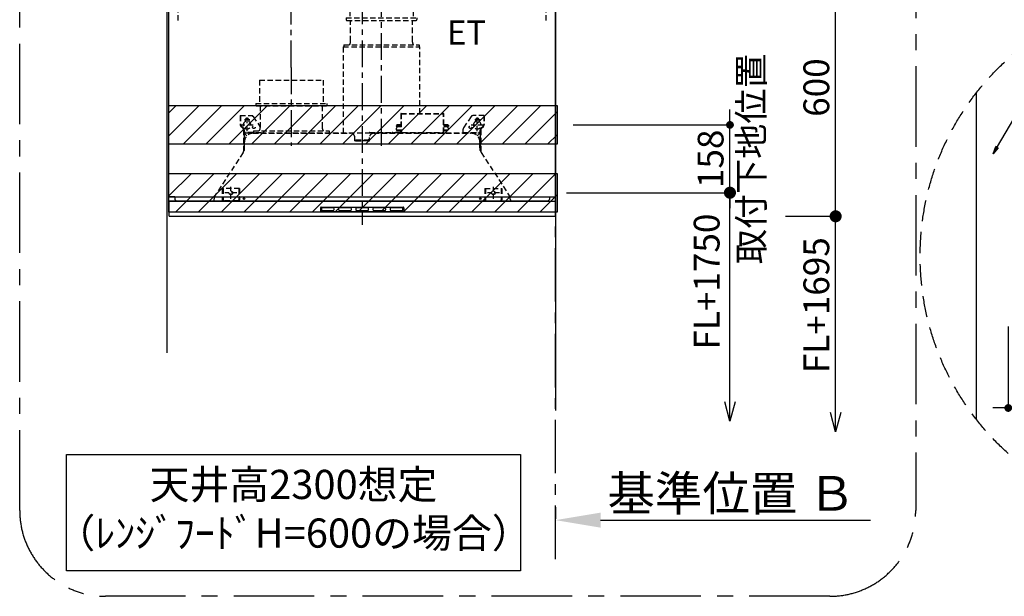
# Model space of a CAD drawing. Extents: x 83844 to 110317, y -11045 to -2175.
# Drawn here: x 103421 to 105713, y -7312 to -5968 of the extents above; entities that cross this region are included whole.
import ezdxf

# ---------------------------------------------------------------- set-up
doc = ezdxf.new("R2010")
doc.units = 0
doc.header["$LTSCALE"] = 50
doc.header["$MEASUREMENT"] = 0
for name, pattern in [('CENTER', [2, 1.25, -0.25, 0.25, -0.25]), ('DASHED', [0.75, 0.5, -0.25]), ('HIDDEN', [0.375, 0.25, -0.125])]:
    doc.linetypes.add(name, pattern=pattern)
doc.layers.get('0').update_dxf_attribs({"linetype": 'CONTINUOUS'})
doc.layers.get('DEFPOINTS').update_dxf_attribs({"color": 146, "linetype": 'CONTINUOUS'})
for name, color, linetype in [('111-壁仕上', 3, 'CONTINUOUS'), ('150-機器', 8, 'CONTINUOUS'), ('160-文字', 254, 'CONTINUOUS'), ('166-寸法B', 11, 'CONTINUOUS'), ('180-補助', 161, 'CONTINUOUS')]:
    doc.layers.add(name, color=color, linetype=linetype)
doc.styles.add('KH001', font='txt')
doc.styles.add('ＭＳ ゴシック', font='txt', dxfattribs={"height": 10})
doc.dimstyles.new('KH1xx030', dxfattribs={"dimscale": 30, "dimtxt": 2, "dimasz": 0.6, "dimexe": 0.3, "dimexo": 1.2, "dimgap": 0.5, "dimtad": 3, "dimdec": 1, "dimdsep": 46, "dimlunit": 6, "dimtxsty": 'KH001', "dimblk": 'DOT', "dimcen": 1, "dimdle": 1, "dimclrd": 256, "dimclre": 256, "dimclrt": 256, "dimadec": 0, "dimazin": 0, "dimtfac": 1, "dimtdec": 1, "dimtix": 1, "dimtmove": 2, "dimatfit": 3, "dimldrblk": 'CLOSEDBLANK', "dimfxl": 1, "dimtolj": 1, "dimtzin": 0, "dimlwd": -1, "dimlwe": -1, "dimarcsym": 0})

# ---------------------------------------------------------------- blocks, each defined once
blk = doc.blocks.new('_Dot')
at = {"color": 0, "linetype": 'ByBlock', "lineweight": -2}
blk.add_line((-0.5, 0), (-1, 0), dxfattribs=at)
at = {"color": 0, "linetype": 'ByBlock', "const_width": 0.5}
blk.add_lwpolyline([(-0.25, 0, 1), (0.25, 0, 1)], format="xyb", close=True, dxfattribs=at)
blk = doc.blocks.new('*D145')
at = {"layer": '166-寸法B', "transparency": 16777216}
for p, q in [((105722.5, -6683.1), (105722.5, -6881.8)), ((105767.5, -6693.1), (105767.5, -6881.8)), ((105704.5, -6872.8), (105686.5, -6872.8)), ((105767.5, -6872.8), (105722.5, -6872.8)), ((105767.5, -6872.8), (105722.5, -6872.8)), ((106229.9, -6872.8), (105767.5, -6872.8)), ((105785.5, -6872.8), (105803.5, -6872.8))]:
    blk.add_line(p, q, dxfattribs=at)
at = {"layer": 'DEFPOINTS', "color": 0, "transparency": 16777216}
for p in [(105722.5, -6647.1), (105767.5, -6657.1), (105722.5, -6872.8)]:
    blk.add_point(p, dxfattribs=at)
at = {"layer": '166-寸法B', "transparency": 16777216, "xscale": 18, "yscale": 18, "zscale": 18}
blk.add_blockref('_Dot', (105722.5, -6872.8), dxfattribs=at)
at = {"layer": '166-寸法B', "transparency": 16777216, "xscale": 18, "yscale": 18, "zscale": 18, "rotation": 180}
blk.add_blockref('_Dot', (105767.5, -6872.8), dxfattribs=at)
at = {"layer": '166-寸法B', "transparency": 16777216, "insert": (106025.5, -6822.8), "char_height": 60, "attachment_point": 5, "style": 'KH001'}
blk.add_mtext('\\A1;3〈ｸﾘｱﾗﾝｽ〉', dxfattribs=at)
blk = doc.blocks.new('_ClosedBlank')
at = {"color": 0, "linetype": 'ByBlock', "lineweight": -2}
for p, q in [((-1, 0.167), (0, 0)), ((-1, 0.167), (-1, -0.167)), ((0, 0), (-1, -0.167))]:
    blk.add_line(p, q, dxfattribs=at)
blk = doc.blocks.new('*D296')
at = {"layer": '166-寸法B', "transparency": 16777216}
for p, q in [((105074.6, -6195.3), (105074.6, -6177.3)), ((104709.4, -6213.3), (105083.6, -6213.3)), ((105074.6, -6371.3), (105074.6, -6213.3)), ((104703.8, -6371.3), (105083.6, -6371.3)), ((105074.6, -6389.3), (105074.6, -6407.3))]:
    blk.add_line(p, q, dxfattribs=at)
at = {"layer": 'DEFPOINTS', "color": 0, "transparency": 16777216}
for p in [(104673.4, -6213.3), (105074.6, -6213.3), (104667.8, -6371.3)]:
    blk.add_point(p, dxfattribs=at)
at = {"layer": '166-寸法B', "transparency": 16777216, "xscale": 18, "yscale": 18, "zscale": 18}
for p, rotation in [((105074.6, -6213.3), 270), ((105074.6, -6371.3), 90)]:
    blk.add_blockref('_Dot', p, dxfattribs=dict(at, rotation=rotation))
at = {"layer": '166-寸法B', "transparency": 16777216, "char_height": 60, "attachment_point": 5, "rotation": 90, "style": 'KH001'}
for s, insert in [('\\A1;取付下地位置', (105124, -6292.3)), ('\\A1;158', (105029.6, -6292.3))]:
    blk.add_mtext(s, dxfattribs=dict(at, insert=insert))
blk = doc.blocks.new('*D297')
at = {"layer": '166-寸法B', "linetype": 'ByBlock', "transparency": 16777216}
for p, q in [((104703.4, -5826.3), (105329.7, -5826.3)), ((105320.7, -6408.3), (105320.7, -5844.3)), ((105203.7, -6426.3), (105329.7, -6426.3))]:
    blk.add_line(p, q, dxfattribs=at)
at = {"layer": 'DEFPOINTS', "color": 0, "transparency": 16777216}
for p in [(104667.4, -5826.3), (105320.7, -5826.3), (105167.7, -6426.3)]:
    blk.add_point(p, dxfattribs=at)
at = {"layer": '166-寸法B', "transparency": 16777216, "xscale": 18, "yscale": 18, "zscale": 18}
for p, rotation in [((105320.7, -5826.3), 90), ((105320.7, -6426.3), 270)]:
    blk.add_blockref('_Dot', p, dxfattribs=dict(at, rotation=rotation))
at = {"layer": '166-寸法B', "transparency": 16777216, "insert": (105275.7, -6126.3), "char_height": 60, "attachment_point": 5, "rotation": 90, "style": 'KH001'}
blk.add_mtext('\\A1;600', dxfattribs=at)
blk = doc.blocks.new('_Open30')
at = {"color": 0, "linetype": 'ByBlock', "lineweight": -2}
for p, q in [((-1, 0.268), (0, 0)), ((0, 0), (-1, -0.268)), ((0, 0), (-1, 0))]:
    blk.add_line(p, q, dxfattribs=at)
blk = doc.blocks.new('_DotSmall')
at = {"color": 0, "linetype": 'ByBlock', "const_width": 0.5}
blk.add_lwpolyline([(-0.0625, 0, 1), (0.0625, 0, 1)], format="xyb", close=True, dxfattribs=at)
blk = doc.blocks.new('*D298')
at = {"layer": '166-寸法B', "transparency": 16777216}
for p, q in [((105320.7, -6883.3), (105320.7, -6396.3)), ((105203.7, -6426.3), (105329.7, -6426.3))]:
    blk.add_line(p, q, dxfattribs=at)
at = {"layer": 'DEFPOINTS', "color": 0, "transparency": 16777216}
for p in [(105167.7, -6426.3), (104741, -6928.3), (105320.7, -6928.3)]:
    blk.add_point(p, dxfattribs=at)
at = {"layer": '166-寸法B', "transparency": 16777216, "xscale": 45, "yscale": 45, "zscale": 45}
for name, p, rotation in [('_DotSmall', (105320.7, -6426.3), 90), ('_Open30', (105320.7, -6928.3), 270)]:
    blk.add_blockref(name, p, dxfattribs=dict(at, rotation=rotation))
at = {"layer": '166-寸法B', "transparency": 16777216, "insert": (105275.7, -6633.4), "char_height": 60, "attachment_point": 5, "rotation": 90, "style": 'KH001'}
blk.add_mtext('\\A1;FL+1695', dxfattribs=at)
blk = doc.blocks.new('*D300')
at = {"layer": '166-寸法B', "transparency": 16777216}
for p, q in [((104668.4, -7104.2), (104668.4, -7131.2)), ((104773.4, -7134.2), (105402.1, -7134.2))]:
    blk.add_line(p, q, dxfattribs=at)
blk.add_solid([(104773.4, -7116.7), (104773.4, -7151.7), (104668.4, -7134.2)], dxfattribs=at)
at = {"layer": 'DEFPOINTS', "color": 0, "transparency": 16777216}
for p in [(104668.4, -7134.2), (105393.1, -7134.2), (105393.1, -7263.6)]:
    blk.add_point(p, dxfattribs=at)
at = {"layer": '166-寸法B', "transparency": 16777216, "insert": (105078.1, -7071.8), "char_height": 81, "attachment_point": 5, "style": 'KH001'}
blk.add_mtext('\\A1;基準位置 Ｂ', dxfattribs=at)
blk = doc.blocks.new('_None')
blk = doc.blocks.new('SERL-3R-901+SERV-9565_S')
at = {"layer": '150-機器', "color": 6, "linetype": 'Continuous'}
for p, q in [((-450, 35.5), (-450, 600)), ((-450, 600), (450, 600)), ((450, 35.5), (450, 600)), ((-450, 45.5), (450, 45.5)), ((-355, 35.5), (-450, 35.5)), ((-450, 34.5), (-450, 2)), ((-437, 35), (-449.5, 35)), ((-449.4, 45), (-449.4, 45.5)), ((-436, 45), (-449.4, 45)), ((-449, 35.5), (449, 35.5)), ((-437, 35.5), (-437, 35)), ((-437, 35), (274, 35)), ((-436, 45.5), (-436, 39.4)), ((-436, 39.4), (-433, 36.4)), ((-433, 36.4), (433, 36.4)), ((0, 35), (449.5, 35)), ((430.5, 35.5), (450, 35.5)), ((436, 39.4), (433, 36.4)), ((436, 45.5), (436, 39.4)), ((436, 45), (449.5, 45)), ((437, 35.5), (437, 35)), ((437, 35), (449.5, 35)), ((449.5, 45), (449.5, 45.5)), ((450, 34.5), (450, 2)), ((-448, 0), (448, 0))]:
    blk.add_line(p, q, dxfattribs=at)
at = {"layer": '150-機器', "color": 161, "linetype": 'CENTER'}
for p, q in [((0, 610), (0, -20)), ((45, 164.5), (45, 546.5)), ((-165, 347.1), (-165, 164.5))]:
    blk.add_line(p, q, dxfattribs=at)
at = {"layer": '150-機器', "linetype": 'Continuous'}
for p, q in [((251, 575), (-251, 575)), ((251, 567), (-251, 567)), ((251, 560), (-251, 560)), ((251, 552), (-251, 552)), ((251, 545), (-251, 545)), ((251, 537), (-251, 537)), ((-97, 20), (-97, 13)), ((-95.5, 21.5), (95.5, 21.5)), ((-95.5, 11.5), (95.5, 11.5)), ((-95, 17.5), (-95, 15.5)), ((-74.4, 19.5), (-93, 19.5)), ((-93, 13.5), (-67, 13.5)), ((-67, 19.5), (-73.7, 19.5)), ((-65, 15.5), (-65, 17.5)), ((-55, 17.5), (-55, 15.5)), ((-27, 19.5), (-53, 19.5)), ((-53, 13.5), (-27, 13.5)), ((-25, 15.5), (-25, 17.5)), ((-15, 17.5), (-15, 15.5)), ((13, 19.5), (-13, 19.5)), ((-13, 13.5), (13, 13.5)), ((15, 15.5), (15, 17.5)), ((25, 17.5), (25, 15.5)), ((53, 19.5), (27, 19.5)), ((27, 13.5), (53, 13.5)), ((55, 15.5), (55, 17.5)), ((65, 17.5), (65, 15.5)), ((93, 19.5), (67, 19.5)), ((67, 13.5), (93, 13.5)), ((95, 15.5), (95, 17.5)), ((97, 20), (97, 13))]:
    blk.add_line(p, q, dxfattribs=at)
at = {"layer": '150-機器', "linetype": 'HIDDEN'}
for p, q in [((-28.9, 516.5), (118.9, 516.5)), ((-28.9, 516.5), (-28.9, 462.5)), ((118.9, 516.5), (118.9, 462.5)), ((-37.5, 462.5), (127.5, 462.5)), ((-37.5, 462.5), (-37.5, 458.5)), ((127.5, 462.5), (127.5, 458.5)), ((-35.5, 456.5), (125.5, 456.5)), ((-27.2, 456.5), (-27.2, 453.4)), ((-27.2, 408.3), (-27.2, 456.5)), ((117.2, 408.3), (117.2, 456.5)), ((-44.5, 393.9), (-44.5, 195.1)), ((-43.9, 394.5), (133.9, 394.5)), ((-43, 399.5), (133, 399.5)), ((-43, 399.5), (-43, 395.1)), ((-27.2, 405.9), (-27.2, 408.3)), ((117.2, 405.9), (117.2, 408.3)), ((133, 399.5), (133, 395.1)), ((134.5, 239.5), (134.5, 393.9)), ((-238.9, 317.1), (-91.1, 317.1)), ((-238.9, 317.1), (-238.9, 263.1)), ((-91.1, 317.1), (-91.1, 263.1)), ((-247.5, 263.1), (-247.5, 259.1)), ((-247.5, 263.1), (-82.5, 263.1)), ((-245.5, 257.1), (-84.5, 257.1)), ((-237.2, 257.1), (-237.2, 254)), ((-237.2, 257.1), (-237.2, 205.9)), ((-92.8, 257.1), (-92.8, 205.9)), ((-92.8, 257.1), (-92.8, 254)), ((-82.5, 263.1), (-82.5, 259.1)), ((-284, 234.5), (-257.7, 234.5)), ((-284, 234.5), (-284, 213.6)), ((-283, 234.5), (-283, 213.6)), ((-268, 198.5), (-268, 231)), ((-257.7, 234.5), (-255, 234.5)), ((-253.5, 232.3), (-255, 234.5)), ((-253.5, 232.3), (-237.2, 207.8)), ((90.2, 238.9), (90.2, 195.1)), ((90.8, 239.5), (90.8, 195.1)), ((90.8, 239.5), (189.4, 239.5)), ((90.8, 238.9), (189.4, 238.9)), ((189.4, 194.5), (189.4, 239.5)), ((190, 194.5), (190, 238.9)), ((253.5, 232.3), (235.8, 205.8)), ((284, 234.5), (257.7, 234.5)), ((268, 198.5), (268, 231)), ((283, 234.5), (283, 213.6)), ((284, 234.5), (284, 213.6)), ((-277.2, 204.3), (-282.2, 209.3)), ((-254, 212.5), (-282, 212.5)), ((-276.5, 205), (-281.5, 210)), ((-261.5, 224.5), (-274.5, 224.5)), ((-272, 224.5), (-272, 220.6)), ((-264, 224.5), (-264, 220.6)), ((79, 211), (90.2, 211)), ((79.9, 209.8), (88.2, 211)), ((80.3, 209), (90.2, 209)), ((80.7, 214), (80.7, 211)), ((80.7, 214), (90.2, 214)), ((88.2, 211), (90.2, 210)), ((190, 214), (199.5, 214)), ((190, 212), (190, 211)), ((190, 211), (202.5, 211)), ((190, 210), (192, 211)), ((190, 209), (199.7, 209)), ((200.6, 209.8), (192, 211)), ((199.5, 214), (199.5, 211)), ((282, 212.5), (254, 212.5)), ((274.5, 224.5), (261.5, 224.5)), ((264, 224.5), (264, 220.6)), ((272, 224.5), (272, 220.6)), ((276.5, 205), (281.5, 210)), ((277.2, 204.3), (282.2, 209.3)), ((-276, 201.4), (-276, 150.7)), ((-275, 196.5), (-276, 196.5)), ((-275, 201.4), (-275, 153.2)), ((-273, 196.5), (-275, 196.5)), ((-275, 193.9), (-275, 153.2)), ((-274.4, 193.9), (-275, 193.9)), ((-274.4, 193.9), (-274.4, 194.5)), ((-274.4, 194.5), (274.4, 194.5)), ((-274.4, 193.9), (-268.1, 187.6)), ((-273, 194.5), (-273, 196.5)), ((-253, 195.5), (-273, 195.5)), ((-235, 194.5), (-273, 194.5)), ((-254, 193.5), (-27, 193.5)), ((-253, 199.5), (-77, 199.5)), ((-253, 199.5), (-253, 195.1)), ((-77, 199.5), (-77, 195.1)), ((-17, 176), (-17, 183.5)), ((17, 176), (17, 183.5)), ((17.1, 195.1), (85.9, 195.1)), ((27, 193.5), (254, 193.5)), ((90.2, 195.1), (70, 195.1)), ((90.2, 194.5), (70, 194.5)), ((79.4, 201.8), (90.2, 201.8)), ((88.2, 199.8), (79.8, 201)), ((80.6, 199.8), (90.2, 199.8)), ((88.2, 199.8), (90.2, 200.8)), ((92.8, 195.1), (90.8, 197.1)), ((92.8, 195.1), (187.4, 195.1)), ((187.4, 195.1), (189.4, 197.1)), ((189.4, 195.1), (190, 195.1)), ((190, 201.8), (200.3, 201.8)), ((190, 200.8), (192, 199.8)), ((190, 199.8), (190, 198.8)), ((190, 199.8), (198.3, 199.8)), ((192, 199.8), (199.4, 200.9)), ((235, 194.5), (235, 203)), ((235, 195.5), (273, 195.5)), ((235, 194.5), (273, 194.5)), ((268.1, 187.6), (274.4, 193.9)), ((273, 194.5), (273, 196.5)), ((273, 196.5), (275, 196.5)), ((274.4, 193.9), (274.4, 194.5)), ((274.4, 193.9), (275, 193.9)), ((274.4, 155.5), (274.4, 193.9)), ((274.4, 155.5), (274.4, 183.4)), ((275, 153.2), (275, 201.4)), ((275, 196.5), (276, 196.5)), ((275, 193.9), (275, 153.2)), ((276, 201.4), (276, 150.7)), ((-274, 159.4), (-274, 173.5)), ((-14.5, 175.5), (-16.5, 175.5)), ((-15, 178), (15, 178)), ((-15, 175.5), (-15, 178)), ((-14.5, 175.5), (-14.5, 177.2)), ((-14.5, 175.7), (0, 175.7)), ((14.5, 175.7), (0, 175.7)), ((14.5, 175.5), (14.5, 177.5)), ((14.5, 175.5), (16.5, 175.5)), ((15, 175.5), (15, 178)), ((274, 159.4), (274, 173.5)), ((274, 159.4), (274, 173.5)), ((-277.2, 148.5), (-341.8, 49.5)), ((277.2, 148.5), (341.8, 49.5)), ((-325.5, 64.5), (-325.5, 38.1)), ((-285.5, 64.5), (-325.5, 64.5)), ((-323.9, 64.5), (-323.9, 38.1)), ((-291.5, 54.5), (-319.5, 54.5)), ((-305.5, 40.5), (-305.5, 68.5)), ((-287.1, 64.5), (-287.1, 38.1)), ((-285.5, 64.5), (-285.5, 38.1)), ((285.5, 64.5), (285.5, 38.1)), ((285.5, 64.5), (325.5, 64.5)), ((287.1, 64.5), (287.1, 38.1)), ((319.5, 54.5), (291.5, 54.5)), ((305.5, 40.5), (305.5, 68.5)), ((323.9, 64.5), (323.9, 38.1)), ((325.5, 64.5), (325.5, 38.1)), ((-345, 38.6), (-345, 35.5)), ((-289.1, 36.1), (-321.9, 36.1)), ((-284.5, 45.4), (-285.5, 45.4)), ((289.1, 36.1), (321.9, 36.1)), ((345, 38.6), (345, 35))]:
    blk.add_line(p, q, dxfattribs=at)
for centre, radius in [((-252, 207.5), 3), ((252, 207.5), 3), ((-305.5, 54.5), 4), ((305.5, 54.5), 4), ((305.5, 54.5), 4)]:
    blk.add_circle(centre, radius, dxfattribs=at)
at = {"layer": '150-機器', "color": 6, "linetype": 'Continuous'}
for centre in [(-275, 41), (275, 41)]:
    blk.add_circle(centre, 1.81, dxfattribs=at)
at = {"layer": '150-機器', "linetype": 'Continuous'}
for centre, radius, start, end in [((-251, 571), 4, 90, 270), ((251, 571), 4, 270, 90), ((-251, 556), 4, 90, 270), ((251, 556), 4, 270, 90), ((-251, 541), 4, 90, 270), ((251, 541), 4, 270, 90), ((-95.5, 20), 1.5, 90, 180), ((-95.5, 13), 1.5, 180, 270), ((-93, 17.5), 2, 90, 180), ((-93, 15.5), 2, 180, 270), ((-67, 17.5), 2, 0, 90), ((-67, 15.5), 2, 270, 0), ((-53, 17.5), 2, 90, 180), ((-53, 15.5), 2, 180, 270), ((-27, 17.5), 2, 0, 90), ((-27, 15.5), 2, 270, 0), ((-13, 17.5), 2, 90, 180), ((-13, 15.5), 2, 180, 270), ((13, 17.5), 2, 0, 90), ((13, 15.5), 2, 270, 0), ((27, 17.5), 2, 90, 180), ((27, 15.5), 2, 180, 270), ((53, 17.5), 2, 0, 90), ((53, 15.5), 2, 270, 0), ((67, 17.5), 2, 90, 180), ((67, 15.5), 2, 180, 270), ((93, 17.5), 2, 0, 90), ((93, 15.5), 2, 270, 0), ((95.5, 20), 1.5, 0, 90), ((95.5, 13), 1.5, 270, 0)]:
    blk.add_arc(centre, radius, start, end, dxfattribs=at)
at = {"layer": '150-機器', "linetype": 'HIDDEN'}
for centre, radius, start, end in [((-35.5, 458.5), 2, 180, 270), ((125.5, 458.5), 2, 270, 0), ((-43.9, 393.9), 0.6, 90, 180), ((-42.4, 395.1), 0.6, 180, 270), ((-37.2, 405.9), 10, 320.2082, 360), ((127.2, 405.9), 10, 180, 219.7918), ((132.4, 395.1), 0.6, 270, 0), ((133.9, 393.9), 0.6, 0, 90), ((-245.5, 259.1), 2, 180, 270), ((-84.5, 259.1), 2, 270, 0), ((-257.7, 229.5), 5, 33.6901, 90), ((90.8, 238.9), 0.6, 90, 180), ((189.4, 238.9), 0.6, 0, 90), ((257.7, 229.5), 5, 90, 146.3099), ((-278, 213.6), 6, 180, 225), ((-278, 213.6), 5, 180, 225), ((-268, 212.5), 9, 116.3878, 63.6122), ((-268, 224.5), 4, 0, 180), ((268, 212.5), 9, 116.3878, 63.6122), ((268, 224.5), 4, 360, 180), ((278, 213.6), 5, 315, 0), ((278, 213.6), 6, 315, 0), ((-280, 201.4), 4, 0, 45), ((-280, 201.4), 5, 0, 45), ((-274.4, 193.9), 0.6, 90, 180), ((-254, 173.5), 20, 90, 180), ((-252.4, 195.1), 0.6, 180, 270), ((-247.2, 205.9), 10, 320.2082, 360), ((-82.8, 205.9), 10, 180, 219.7918), ((-27, 183.5), 10, 0, 90), ((17.1, 194.5), 0.6, 90, 180), ((27, 183.5), 10, 90, 180), ((85.9, 194.5), 0.6, 360, 90), ((90.2, 195.1), 0.6, 270, 0), ((240, 203), 5, 146.3099, 180), ((254, 173.5), 20, 0, 90), ((274.4, 193.9), 0.6, 0, 90), ((280, 201.4), 5, 135, 180), ((280, 201.4), 4, 135, 180), ((-16.5, 176), 0.5, 180, 270), ((-12.6, 177.3), 1.88, 159.3794, 175.5981), ((12.6, 177.3), 1.88, 4.4019, 20.6206), ((16.5, 176), 0.5, 270, 360), ((-294, 159.4), 20, 326.9207, 334.1581), ((-294, 159.4), 20, 334.1581, 360), ((294, 159.4), 20, 180, 205.8419), ((294, 159.4), 20, 205.8419, 213.0793), ((-325, 38.6), 20, 146.9207, 180), ((325, 38.6), 20, 0, 33.0793), ((-321.9, 38.1), 3.6, 180, 239.4416), ((-321.9, 38.1), 2, 180, 270), ((-289.1, 38.1), 2, 270, 360), ((-289.1, 38.1), 3.6, 300.5584, 360), ((289.1, 38.1), 3.6, 180, 239.4416), ((289.1, 38.1), 2, 180, 270), ((321.9, 38.1), 2, 270, 0), ((321.9, 38.1), 3.6, 300.5584, 0)]:
    blk.add_arc(centre, radius, start, end, dxfattribs=at)
at = {"layer": '150-機器', "color": 6, "linetype": 'Continuous'}
for centre, radius, start, end in [((-449.5, 35.5), 0.5, 180, 270), ((-449.5, 34.5), 0.5, 90, 180), ((449.5, 35.5), 0.5, 270, 360), ((449.5, 34.5), 0.5, 0, 90), ((-448, 2), 2, 180, 270), ((448, 2), 2, 270, 0)]:
    blk.add_arc(centre, radius, start, end, dxfattribs=at)
at = {"layer": '150-機器', "linetype": 'HIDDEN'}
for points, knots in [([(79, 211), (79.8, 209.9), (81.7, 207.4), (78, 203.4), (79.8, 200.9), (80.6, 199.8)], [0, 0, 0, 0, 3.724178, 8.523057, 12.136145, 12.136145, 12.136145, 12.136145]), ([(202.5, 211), (200.5, 209.7), (197.2, 207.6), (202.7, 203.9), (200, 201.4), (198.3, 199.8)], [0, 0, 0, 0, 5.268178, 8.658833, 13.999266, 13.999266, 13.999266, 13.999266])]:
    blk.add_open_spline(points, degree=3, knots=knots, dxfattribs=at)
at = {"layer": 'DEFPOINTS', "linetype": 'HIDDEN'}
for p, q in [((-428.5, 456.5), (-428.5, 597.3)), ((428.5, 456.5), (428.5, 597.3))]:
    blk.add_line(p, q, dxfattribs=at)
blk = doc.blocks.new('*D304')
at = {"layer": '166-寸法B', "transparency": 16777216}
for p, q in [((105074.6, -6858.3), (105074.6, -6341.3)), ((104694.2, -6371.3), (105083.6, -6371.3))]:
    blk.add_line(p, q, dxfattribs=at)
at = {"layer": 'DEFPOINTS', "color": 0, "transparency": 16777216}
for p in [(104658.2, -6371.3), (105006.2, -6903.3), (105074.6, -6903.3)]:
    blk.add_point(p, dxfattribs=at)
at = {"layer": '166-寸法B', "transparency": 16777216, "xscale": 45, "yscale": 45, "zscale": 45}
for name, p, rotation in [('_DotSmall', (105074.6, -6371.3), 90), ('_Open30', (105074.6, -6903.3), 270)]:
    blk.add_blockref(name, p, dxfattribs=dict(at, rotation=rotation))
at = {"layer": '166-寸法B', "transparency": 16777216, "insert": (105020.4, -6578.4), "char_height": 60, "attachment_point": 5, "rotation": 90, "style": 'KH001'}
blk.add_mtext('\\A1;FL+1750', dxfattribs=at)

msp = doc.modelspace()

# ---------------------------------------------------------------- hatches: boundary and pattern name
at = {"layer": '180-補助'}
h = msp.add_hatch(dxfattribs=at)
h.set_pattern_fill('ANSI31', color=13, scale=300, style=0)
h.set_pattern_definition([(45, (-114932.03, 5171.283), (-26.516504, 26.516504), [])])
h.paths.add_polyline_path([(103768.42, -6168.26), (104672.42, -6168.26), (104672.42, -6258.26), (103768.42, -6258.26)])
h = msp.add_hatch(dxfattribs=at)
h.set_pattern_fill('ANSI31', color=13, scale=300, style=0)
h.set_pattern_definition([(45, (-114932.03, 5243.283), (-26.516504, 26.516504), [])])
h.paths.add_polyline_path([(103768.42, -6326.26), (104672.42, -6326.26), (104672.42, -6416.26), (103768.42, -6416.26)])

# ---------------------------------------------------------------- linework, layer by layer
at = {"layer": '111-壁仕上', "color": 253, "linetype": 'CENTER', "ltscale": 2}
msp.add_line((104668.42, -7225.12), (104668.42, -5024.65), dxfattribs=at)
at = {"layer": '111-壁仕上', "ltscale": 2}
for p, q in [((103763.42, -5821.26), (103763.42, -6744.69)), ((104668.42, -5821.26), (104668.42, -6878.38))]:
    msp.add_line(p, q, dxfattribs=at)
at = {"layer": '150-機器', "linetype": 'CENTER'}
msp.add_lwpolyline([(104053.42, -6079.16), (104053.42, -5671.26), (104017.06, -5761.16), (104068.24, -5782.39)], dxfattribs=at)
at = {"layer": '160-文字'}
msp.add_lwpolyline([(103529.85, -6981), (104587.42, -6981), (104587.42, -7251.99), (103529.85, -7251.99)], close=True, dxfattribs=at)
at = {"layer": '160-文字', "linetype": 'DASHED', "ltscale": 2}
msp.add_circle((106135.97, -6518.96), 618.53, dxfattribs=at)
at = {"layer": '180-補助', "linetype": 'CENTER', "ltscale": 3}
for p, q in [((103421.2, -7111.72), (103421.2, -5176.72)), ((105507.05, -5176.72), (105507.05, -7111.72)), ((105307.05, -7311.72), (103621.2, -7311.72))]:
    msp.add_line(p, q, dxfattribs=at)
at = {"layer": '180-補助'}
msp.add_line((105647.49, -6139.54), (105647.49, -6898.38), dxfattribs=at)
at = {"layer": '180-補助', "color": 13}
for points in [[(103768.42, -6168.26), (104672.42, -6168.26), (104672.42, -6258.26), (103768.42, -6258.26)], [(103768.42, -6326.26), (104672.42, -6326.26), (104672.42, -6416.26), (103768.42, -6416.26)]]:
    msp.add_lwpolyline(points, close=True, dxfattribs=at)
at = {"layer": '180-補助', "linetype": 'CENTER', "ltscale": 3}
for centre, start, end in [((103621.2, -7111.72), 180, 270), ((105307.05, -7111.72), 270, 0)]:
    msp.add_arc(centre, 200, start, end, dxfattribs=at)

# ---------------------------------------------------------------- block references
at = {"layer": '150-機器', "color": 4}
msp.add_blockref('SERL-3R-901+SERV-9565_S', (104218.42, -6426.26), dxfattribs=at)

# ---------------------------------------------------------------- texts
at = {"layer": '160-文字', "color": 4, "lineweight": 0, "insert": (104416.25, -5969.96), "char_height": 56, "attachment_point": 1, "line_spacing_factor": 0.782827, "style": 'ＭＳ ゴシック'}
msp.add_mtext('ET', dxfattribs=at)
at = {"layer": '160-文字', "insert": (104058.64, -7116.49), "char_height": 68, "attachment_point": 5, "style": 'KH001'}
msp.add_mtext('天井高2300想定\\P（ﾚﾝｼﾞﾌｰﾄﾞH=600の場合）', dxfattribs=at)

# ---------------------------------------------------------------- dimensions: what is measured, and where the dimension line sits
at = {"layer": '166-寸法B'}
for base, p1, p2, override, picture, middle in [((105320.69, -5826.26), (105167.68, -6426.26), (104667.42, -5826.26), {"dimfxl": 0.5, "dimarcsym": 1}, '*D297', (105275.69, -6126.26)), ((105074.59, -6213.26), (104667.83, -6371.26), (104673.42, -6213.26), {"dimpost": '\\X取付下地位置'}, '*D296', (105074.59, -6292.26))]:
    dim = msp.add_linear_dim(base=base, p1=p1, p2=p2, angle=90, dimstyle='KH1xx030', override=override, dxfattribs=at)
    dim.commit()
    dim.dimension.update_dxf_attribs({"geometry": picture, "text_midpoint": middle})
for base, p1, p2, angle, text, override, picture, middle in [((105074.59, -6903.29), (104658.21, -6371.26), (105006.19, -6903.29), 270, 'FL+1750', {"dimasz": 1.5, "dimjust": 1, "dimblk1": 'DotSmall', "dimblk2": 'Open30', "dimsah": 1, "dimse2": 1}, '*D304', (105020.43, -6578.45)), ((105393.14, -7134.24), (104668.42, -7134.24), (105393.14, -7263.65), 180, '基準位置 Ｂ', {"dimtxt": 2.7, "dimasz": 3.5, "dimexe": 0.1, "dimexo": 1, "dimblk2": 'None', "dimsah": 1, "dimdle": 0.3, "dimse2": 1}, '*D300', (105078.05, -7071.75))]:
    dim = msp.add_linear_dim(base=base, p1=p1, p2=p2, angle=angle, text=text, dimstyle='KH1xx030', override=override, dxfattribs=at)
    dim.commit()
    dim.dimension.update_dxf_attribs({"geometry": picture, "text_midpoint": middle, "dimtype": 128})
dim = msp.add_linear_dim(base=(105320.69, -6928.29), p1=(105167.68, -6426.26), p2=(104740.98, -6928.29), angle=90, text='FL+1695', dimstyle='KH1xx030', override={"dimasz": 1.5, "dimjust": 1, "dimblk1": 'DotSmall', "dimblk2": 'Open30', "dimsah": 1, "dimse2": 1}, dxfattribs=at)
dim.commit()
dim.dimension.update_dxf_attribs({"geometry": '*D298', "text_midpoint": (105275.69, -6633.45)})
dim = msp.add_linear_dim(base=(105722.49, -6872.78), p1=(105767.49, -6657.14), p2=(105722.49, -6647.15), angle=180, dimstyle='KH1xx030', override={"dimlfac": 0.066667, "dimpost": '<>〈ｸﾘｱﾗﾝｽ〉', "dimtmove": 1}, dxfattribs=at)
dim.commit()
dim.dimension.update_dxf_attribs({"geometry": '*D145', "text_midpoint": (106025.45, -6884.19), "dimtype": 128})

# ---------------------------------------------------------------- leaders
at = {"layer": '160-文字', "annotation_type": 0, "has_hookline": 1, "hookline_direction": 0, "text_width": 309.75}
msp.add_leader([(105687.05, -6280.57), (105807.05, -6077.29), (105825.05, -6077.29)], dimstyle='KH1xx030', override={"dimgap": 0.5, "dimtad": 1}, dxfattribs=at)

doc.saveas('drawing.dxf')
